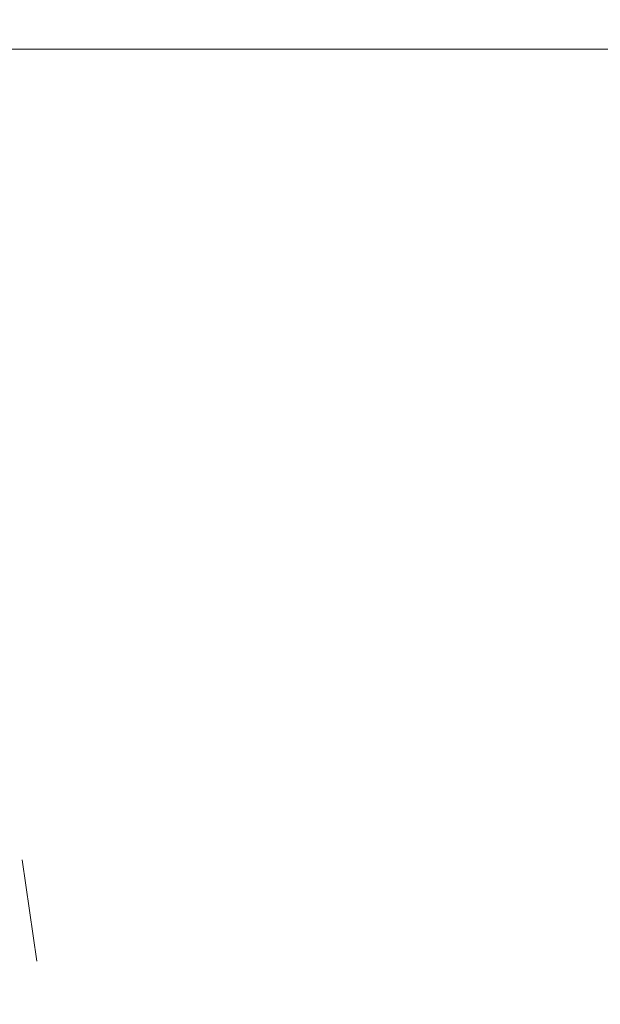
# Model space of a CAD drawing. Units: millimetres. Extents: x 0 to 42, y 0 to 29.8.
# Drawn here: x 18.2 to 18.9, y 12.2 to 13.4 of the extents above; entities that cross this region are included whole.
import ezdxf

# ---------------------------------------------------------------- set-up
doc = ezdxf.new("R2010")
doc.units = ezdxf.units.MM
doc.linetypes.add('HIDDEN', pattern=[0.1905, 0.127, -0.0635])
doc.layers.add('LE_NORM', color=179, linetype='Continuous', lineweight=40)
doc.styles.add('SLDTEXTSTYLE0', font='TXT', dxfattribs={"width": 0.605})
doc.dimstyles.new('SLDDIMSTYLE0', dxfattribs={"dimtxt": 0.35, "dimasz": 0.3, "dimexe": 0, "dimexo": 0.0625, "dimgap": 0.0875, "dimtad": 1, "dimlfac": 50, "dimrnd": 1e-09, "dimzin": 12, "dimdsep": 46, "dimtxsty": 'SLDTEXTSTYLE0', "dimsah": 1, "dimcen": 0.09, "dimadec": 0, "dimazin": 3, "dimtfac": 1, "dimtofl": 0, "dimtmove": 0, "dimatfit": 3, "dimfxl": 0, "dimfrac": 2, "dimtolj": 1, "dimtzin": 12, "dimarcsym": 0})

# ---------------------------------------------------------------- blocks, each defined once
blk = doc.blocks.new('_D')
at = {"layer": 'LE_NORM'}
for p, q in [((19.4382, 13.3417), (20.708, 13.3417)), ((20.609, 13.3417), (20.609, 11.7617)), ((18.3382, 11.7617), (20.708, 11.7617))]:
    blk.add_line(p, q, dxfattribs=at)
for points in [[(20.609, 13.3417), (20.509, 13.0417), (20.709, 13.0417)], [(20.609, 11.7617), (20.709, 12.0617), (20.509, 12.0617)]]:
    blk.add_solid(points, dxfattribs=at)
at = {"layer": 'LE_NORM', "insert": (20.1578, 12.3325), "char_height": 0.35, "attachment_point": 1, "rotation": 90, "style": 'SLDTEXTSTYLE0'}
blk.add_mtext('79', dxfattribs=at)
blk = doc.blocks.new('_D_2')
at = {"layer": 'LE_NORM'}
for p, q in [((17.9382, 15.1377), (20.5382, 15.1377)), ((20.4391, 13.3417), (20.4391, 15.1377)), ((19.9382, 13.3417), (20.5382, 13.3417))]:
    blk.add_line(p, q, dxfattribs=at)
for points in [[(20.4391, 15.1377), (20.3391, 14.8377), (20.5391, 14.8377)], [(20.4391, 13.3417), (20.5391, 13.6417), (20.3391, 13.6417)]]:
    blk.add_solid(points, dxfattribs=at)
at = {"layer": 'LE_NORM', "insert": (19.9879, 14.0205), "char_height": 0.35, "attachment_point": 1, "rotation": 90, "style": 'SLDTEXTSTYLE0'}
blk.add_mtext('90', dxfattribs=at)

msp = doc.modelspace()

# ---------------------------------------------------------------- linework, layer by layer
at = {"color": 7, "linetype": 'Continuous', "lineweight": 15}
msp.add_line((17.83909, 13.34169), (19.83909, 13.34169), dxfattribs=at)
at = {"color": 7, "linetype": 'HIDDEN', "lineweight": 0}
msp.add_line((18.23909, 11.76169), (18.13909, 12.46169), dxfattribs=at)

# ---------------------------------------------------------------- dimensions: what is measured, and where the dimension line sits
at = {"layer": 'LE_NORM'}
for base, p1, p2, picture, middle in [((20.43909, 15.13769), (19.83909, 13.34169), (17.83909, 15.13769), '_D_2', (20.43909, 14.23969)), ((20.60899, 11.76169), (19.33909, 13.34169), (18.23909, 11.76169), '_D', (20.60899, 12.55169))]:
    dim = msp.add_linear_dim(base=base, p1=p1, p2=p2, angle=90, dimstyle='SLDDIMSTYLE0', dxfattribs=at)
    dim.commit()
    dim.dimension.update_dxf_attribs({"geometry": picture, "text_midpoint": middle, "dimtype": 160})

doc.saveas('drawing.dxf')
